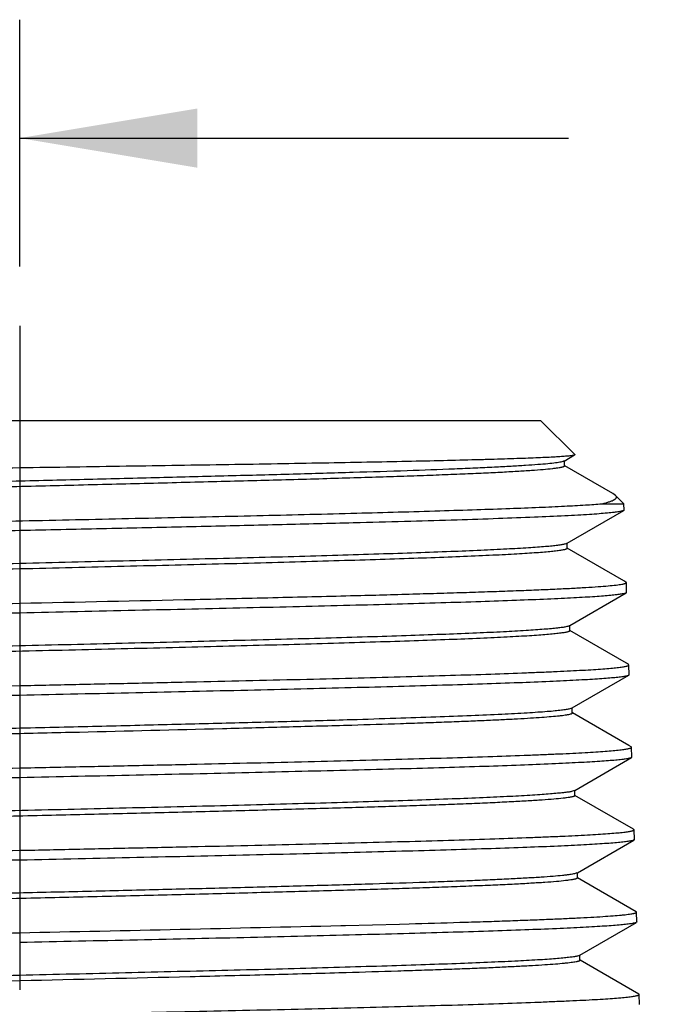
# Model space of a CAD drawing. Units: inches. Extents: x 0 to 34, y -0.1 to 22.
# Drawn here: x 24.6 to 25.3, y 19.9 to 20.9 of the extents above; entities that cross this region are included whole.
import ezdxf

# ---------------------------------------------------------------- set-up
doc = ezdxf.new("R2010")
doc.units = ezdxf.units.IN
doc.header["$LTSCALE"] = 1.87
doc.header["$MEASUREMENT"] = 0
doc.linetypes.add('CENTER', pattern=[0.6, 0.375, -0.075, 0.075, -0.075])
doc.layers.get('0').update_dxf_attribs({"linetype": 'CONTINUOUS'})
doc.layers.add('02___PRT_ALL_AXES', color=7, linetype='CONTINUOUS')
doc.styles.get("Standard").update_dxf_attribs({"font": 'txt', "width": 0.8})
doc.dimstyles.new('DIMSTYLE_2', dxfattribs={"dimtxt": 0.15625, "dimasz": 0.1875, "dimexe": 0.125, "dimexo": 0.0625, "dimgap": 0.078125, "dimtad": 0, "dimtih": 1, "dimtoh": 1, "dimdec": 1, "dimzin": 0, "dimdsep": 46, "dimtxsty": 'Standard', "dimblk": '_FILLED', "dimblk1": '_FILLED', "dimblk2": '_FILLED', "dimcen": 0.09, "dimadec": 0, "dimazin": 0, "dimtfac": 1, "dimtdec": 1, "dimtofl": 0, "dimtmove": 0, "dimatfit": 3, "dimldrblk": '_FILLED', "dimfxl": 1, "dimtolj": 1, "dimtzin": 0, "dimarcsym": 0})

# ---------------------------------------------------------------- blocks, each defined once
blk = doc.blocks.new('_FILLED')
at = {"color": 0, "linetype": 'ByBlock'}
blk.add_solid([(0, 0), (-1, 0.1667), (-1, -0.1667)], dxfattribs=at)
blk = doc.blocks.new('*D15')
at = {"color": 2, "linetype": 'Continuous', "transparency": 16777216}
for p, q in [((24.6287, 20.6574), (24.6287, 20.9179)), ((26.3187, 19.4174), (26.3187, 20.9179)), ((24.6287, 20.7929), (25.208, 20.7929)), ((26.3187, 20.7929), (25.7393, 20.7929))]:
    blk.add_line(p, q, dxfattribs=at)
at = {"color": 2, "linetype": 'Continuous', "transparency": 16777216, "xscale": 0.1875, "yscale": 0.1875, "zscale": 0.1875, "rotation": 180}
blk.add_blockref('_FILLED', (24.6287, 20.7929), dxfattribs=at)
at = {"color": 2, "linetype": 'Continuous', "transparency": 16777216, "xscale": 0.1875, "yscale": 0.1875, "zscale": 0.1875}
blk.add_blockref('_FILLED', (26.3187, 20.7929), dxfattribs=at)
at = {"color": 2, "linetype": 'Continuous', "transparency": 16777216, "insert": (25.4737, 20.871), "char_height": 0.15625, "width": 0.375, "attachment_point": 2, "line_spacing_factor": 0.9}
blk.add_mtext('1.7', dxfattribs=at)

msp = doc.modelspace()

# ---------------------------------------------------------------- linework, layer by layer
at = {"color": 7, "linetype": 'Continuous'}
for p, q in [((24.0787, 20.4949), (25.1787, 20.4949)), ((25.2148, 20.4588), (25.1787, 20.4949)), ((25.2035, 20.4519), (25.2146, 20.4584)), ((25.204, 20.4467), (25.204, 20.4525)), ((25.2549, 20.4176), (25.2041, 20.447)), ((25.2563, 20.4168), (25.2549, 20.4176)), ((25.2579, 20.4156), (25.2563, 20.4168)), ((25.2666, 20.4069), (25.2579, 20.4156)), ((25.2435, 20.4069), (25.2666, 20.4069)), ((25.2067, 20.3653), (25.2664, 20.3998)), ((25.2668, 20.4003), (25.2664, 20.3998)), ((24.9859, 20.3868), (24.9854, 20.3868)), ((24.9882, 20.3868), (24.9859, 20.3868)), ((25.2062, 20.365), (25.2042, 20.3643)), ((25.2062, 20.365), (25.2067, 20.3653)), ((25.2067, 20.3598), (25.2067, 20.3656)), ((25.2665, 20.3255), (25.2068, 20.36)), ((25.2688, 20.3242), (25.2665, 20.3255)), ((25.2094, 20.2783), (25.2691, 20.3128)), ((25.2089, 20.278), (25.2094, 20.2783)), ((25.2094, 20.2728), (25.2094, 20.2786)), ((25.2692, 20.2385), (25.2095, 20.273)), ((25.2715, 20.2372), (25.2692, 20.2385)), ((25.2121, 20.1914), (25.2718, 20.2259)), ((25.2116, 20.1911), (25.2095, 20.1903)), ((25.2116, 20.1911), (25.2121, 20.1914)), ((25.2121, 20.1859), (25.2121, 20.1916)), ((25.2719, 20.1516), (25.2122, 20.1861)), ((24.9793, 20.1788), (24.9787, 20.1788)), ((24.9792, 20.173), (24.9787, 20.173)), ((25.2742, 20.1503), (25.2719, 20.1516)), ((25.2148, 20.1044), (25.2745, 20.1389)), ((25.2143, 20.1041), (25.2114, 20.1032)), ((25.2143, 20.1041), (25.2148, 20.1044)), ((25.2148, 20.0989), (25.2148, 20.1047)), ((25.2769, 20.0633), (25.2149, 20.0991)), ((25.2175, 20.0174), (25.2772, 20.0519)), ((25.217, 20.0172), (25.2145, 20.0163)), ((25.217, 20.0172), (25.2175, 20.0174)), ((25.2175, 20.0119), (25.2175, 20.0177)), ((25.2796, 19.9763), (25.2176, 20.0122)), ((25.2202, 19.9305), (25.2799, 19.965)), ((25.2197, 19.9302), (25.2177, 19.9295)), ((25.2197, 19.9302), (25.2202, 19.9305)), ((25.2202, 19.925), (25.2202, 19.9308)), ((25.2823, 19.8894), (25.2203, 19.9252)), ((24.9734, 19.9119), (24.9706, 19.9118))]:
    msp.add_line(p, q, dxfattribs=at)
for points, knots in [([(25.2146, 20.4584), (25.2146, 20.4583), (25.2144, 20.4583), (25.2139, 20.4581), (25.2131, 20.4579), (25.2119, 20.4577), (25.2103, 20.4575), (25.2084, 20.4573), (25.2052, 20.457), (25.2003, 20.4566), (25.1935, 20.4562), (25.1853, 20.4558), (25.1759, 20.4553), (25.1652, 20.4549), (25.1532, 20.4545), (25.14, 20.4541), (25.1256, 20.4536), (25.1042, 20.4531), (25.0747, 20.4523), (25.0363, 20.4515), (24.994, 20.4506), (24.9484, 20.4498), (24.8999, 20.4489), (24.8488, 20.4481), (24.7956, 20.4473), (24.722, 20.4461), (24.6662, 20.4453), (24.6287, 20.4447)], [0, 0, 0, 0, 0.000433, 0.001002, 0.002559, 0.004687, 0.007388, 0.010665, 0.014517, 0.023935, 0.035622, 0.049553, 0.065695, 0.084007, 0.10445, 0.126972, 0.15152, 0.178039, 0.236731, 0.3025, 0.374734, 0.452766, 0.53588, 0.623319, 0.714283, 0.807946, 1, 1, 1, 1]), ([(25.2148, 20.4588), (25.2148, 20.4587), (25.2148, 20.4587), (25.2148, 20.4586), (25.2148, 20.4585), (25.2147, 20.4584), (25.2146, 20.4584)], [0, 0, 0, 0, 0.23322, 0.428009, 0.666548, 1, 1, 1, 1]), ([(24.6287, 20.4447), (24.5891, 20.4441), (24.5303, 20.4433), (24.4526, 20.4421), (24.3965, 20.4412), (24.3425, 20.4403), (24.2912, 20.4395), (24.2431, 20.4386), (24.1987, 20.4377), (24.1584, 20.4369), (24.1275, 20.4361), (24.1051, 20.4355), (24.0901, 20.4351), (24.0765, 20.4346), (24.0641, 20.4342), (24.0531, 20.4338), (24.0434, 20.4333), (24.0351, 20.4329), (24.0291, 20.4325), (24.0249, 20.4322), (24.0224, 20.432), (24.0202, 20.4318), (24.0183, 20.4316), (24.0169, 20.4314), (24.0157, 20.4312), (24.015, 20.431), (24.0146, 20.4308), (24.0145, 20.4307), (24.0145, 20.4307)], [0, 0, 0, 0, 0.193049, 0.287408, 0.379102, 0.467233, 0.550951, 0.629449, 0.701978, 0.767847, 0.826433, 0.852819, 0.877185, 0.899474, 0.919632, 0.937616, 0.953384, 0.9669, 0.978136, 0.982892, 0.987069, 0.990666, 0.993682, 0.996117, 0.997975, 0.99926, 0.999694, 1, 1, 1, 1]), ([(25.2002, 20.4509), (25.1994, 20.4508), (25.1975, 20.4504), (25.1929, 20.4498), (25.1856, 20.449), (25.1751, 20.4481), (25.1621, 20.4472), (25.1467, 20.4463), (25.1291, 20.4454), (25.1092, 20.4444), (25.0786, 20.4432), (25.0355, 20.4416), (24.9787, 20.4398), (24.9156, 20.438), (24.8475, 20.4362), (24.7755, 20.4343), (24.7009, 20.4325), (24.6251, 20.4307), (24.5252, 20.4283), (24.4281, 20.4259), (24.3354, 20.4234), (24.2917, 20.4222), (24.2707, 20.4215)], [0, 0, 0, 0, 0.002733, 0.006133, 0.014929, 0.026361, 0.040386, 0.056941, 0.075958, 0.097352, 0.12103, 0.174809, 0.236351, 0.304571, 0.378267, 0.456141, 0.536821, 0.618887, 0.700892, 0.858977, 0.932275, 1, 1, 1, 1]), ([(25.204, 20.4467), (25.204, 20.4465), (25.2036, 20.4462), (25.2031, 20.446), (25.2025, 20.4457), (25.2017, 20.4455), (25.2007, 20.4453), (25.1996, 20.445), (25.1977, 20.4447), (25.1949, 20.4443), (25.1893, 20.4436), (25.1806, 20.4428), (25.1682, 20.4418), (25.153, 20.4409), (25.1354, 20.4399), (25.1152, 20.4389), (25.0926, 20.438), (25.0678, 20.437), (25.0408, 20.436), (25.0118, 20.4351), (24.9809, 20.4341), (24.9364, 20.4328), (24.8773, 20.4312), (24.803, 20.4293), (24.7253, 20.4273), (24.6457, 20.4254), (24.5658, 20.4235), (24.487, 20.4216), (24.4111, 20.4197), (24.3393, 20.4178), (24.2931, 20.4164), (24.2709, 20.4157)], [0, 0, 0, 0, 0.000642, 0.001181, 0.001891, 0.002779, 0.003848, 0.0051, 0.006536, 0.009961, 0.014124, 0.024644, 0.038057, 0.0543, 0.073295, 0.094951, 0.119162, 0.145811, 0.174767, 0.205889, 0.239025, 0.274011, 0.348845, 0.428928, 0.512693, 0.598504, 0.684683, 0.769548, 0.851439, 0.92876, 1, 1, 1, 1]), ([(25.2035, 20.4519), (25.2033, 20.4518), (25.2029, 20.4517), (25.2018, 20.4513), (25.2009, 20.4511), (25.2002, 20.4509)], [0, 0, 0, 0, 0.171588, 0.394606, 1, 1, 1, 1]), ([(25.2435, 20.4069), (25.2449, 20.4072), (25.2476, 20.4079), (25.2512, 20.409), (25.2541, 20.41), (25.2561, 20.411), (25.2573, 20.4117), (25.2579, 20.4123), (25.2584, 20.4128), (25.2587, 20.4134), (25.2588, 20.414), (25.2587, 20.4145), (25.2584, 20.4151), (25.2581, 20.4154), (25.2579, 20.4156)], [0, 0, 0, 0, 0.230438, 0.425591, 0.585771, 0.711811, 0.762662, 0.806013, 0.842743, 0.874294, 0.902912, 0.93155, 0.963162, 1, 1, 1, 1]), ([(23.9899, 20.3677), (23.9901, 20.3678), (23.9907, 20.368), (23.9917, 20.3683), (23.993, 20.3686), (23.9946, 20.3689), (23.9965, 20.3692), (23.9997, 20.3697), (24.0045, 20.3702), (24.0111, 20.3708), (24.0189, 20.3714), (24.028, 20.372), (24.0382, 20.3726), (24.0495, 20.3732), (24.0669, 20.3741), (24.0914, 20.3751), (24.1238, 20.3763), (24.1602, 20.3775), (24.2003, 20.3787), (24.2437, 20.38), (24.2901, 20.3812), (24.3392, 20.3824), (24.3905, 20.3836), (24.4623, 20.3853), (24.5546, 20.3873), (24.6664, 20.3897), (24.777, 20.3921), (24.8829, 20.3945), (24.9808, 20.3969), (25.056, 20.399), (25.1099, 20.4007), (25.1449, 20.4019), (25.1758, 20.4031), (25.2024, 20.4043), (25.2245, 20.4055), (25.2377, 20.4064), (25.2435, 20.4069)], [0, 0, 0, 0, 0.000599, 0.001431, 0.002504, 0.00382, 0.005379, 0.007182, 0.01152, 0.016827, 0.023095, 0.030313, 0.038466, 0.047541, 0.057519, 0.080106, 0.106051, 0.135154, 0.167186, 0.201897, 0.239016, 0.278253, 0.319299, 0.361835, 0.450031, 0.540082, 0.629169, 0.714505, 0.793418, 0.863435, 0.89441, 0.922365, 0.947081, 0.968363, 0.986051, 1, 1, 1, 1]), ([(25.2614, 20.3985), (25.2597, 20.3982), (25.2556, 20.3977), (25.2486, 20.397), (25.2399, 20.3962), (25.2296, 20.3955), (25.2175, 20.3948), (25.1982, 20.3938), (25.1702, 20.3925), (25.1323, 20.3911), (25.0887, 20.3897), (25.04, 20.3882), (25.006, 20.3873), (24.9882, 20.3868)], [0, 0, 0, 0, 0.019348, 0.044999, 0.076907, 0.114985, 0.159138, 0.209247, 0.326762, 0.466242, 0.626154, 0.804732, 1, 1, 1, 1]), ([(25.2664, 20.3998), (25.2662, 20.3996), (25.2656, 20.3994), (25.2645, 20.3991), (25.2631, 20.3988), (25.262, 20.3986), (25.2614, 20.3985)], [0, 0, 0, 0, 0.154451, 0.371605, 0.65325, 1, 1, 1, 1]), ([(24.9854, 20.3868), (24.9605, 20.3861), (24.909, 20.3848), (24.8296, 20.383), (24.7465, 20.3811), (24.6613, 20.3793), (24.5755, 20.3774), (24.4907, 20.3756), (24.4083, 20.3737), (24.33, 20.3719), (24.2679, 20.3703), (24.2213, 20.369), (24.189, 20.3681), (24.1588, 20.3671), (24.1306, 20.3662), (24.1048, 20.3653), (24.0813, 20.3644), (24.0604, 20.3634), (24.042, 20.3625), (24.0284, 20.3617), (24.0188, 20.3611), (24.0127, 20.3606), (24.0072, 20.3601), (24.0025, 20.3597), (23.9985, 20.3592), (23.9956, 20.3588), (23.9937, 20.3585), (23.9925, 20.3582), (23.9915, 20.358), (23.9907, 20.3578), (23.99, 20.3576), (23.9896, 20.3574), (23.9893, 20.3572), (23.9892, 20.357), (23.9891, 20.3569), (23.9891, 20.3568)], [0, 0, 0, 0, 0.074923, 0.155022, 0.238832, 0.324823, 0.411424, 0.497054, 0.580151, 0.659197, 0.732751, 0.767045, 0.799473, 0.829885, 0.858146, 0.884124, 0.907704, 0.928776, 0.947247, 0.963032, 0.969896, 0.976064, 0.981528, 0.986284, 0.990327, 0.993656, 0.995052, 0.996268, 0.997307, 0.998169, 0.998857, 0.999378, 0.999579, 0.999746, 1, 1, 1, 1]), ([(25.2042, 20.3643), (25.2038, 20.3642), (25.2027, 20.3639), (25.2002, 20.3634), (25.1961, 20.3629), (25.1904, 20.3622), (25.1833, 20.3616), (25.175, 20.3609), (25.1614, 20.36), (25.1415, 20.3589), (25.1141, 20.3576), (25.0824, 20.3563), (25.0465, 20.355), (25.0067, 20.3537), (24.9636, 20.3524), (24.9174, 20.351), (24.8686, 20.3497), (24.7995, 20.348), (24.7102, 20.3458), (24.6195, 20.3436), (24.5465, 20.3419), (24.4925, 20.3405), (24.4398, 20.3392), (24.3887, 20.3379), (24.3399, 20.3366), (24.2936, 20.3353), (24.2504, 20.334), (24.2106, 20.3327), (24.1746, 20.3314), (24.1471, 20.3303), (24.1273, 20.3294), (24.1141, 20.3287), (24.102, 20.328), (24.0912, 20.3274), (24.0816, 20.3267), (24.0732, 20.3261), (24.066, 20.3254), (24.0609, 20.3249), (24.0574, 20.3244), (24.0553, 20.3241), (24.0535, 20.3238), (24.052, 20.3234), (24.051, 20.3231), (24.0503, 20.3229), (24.05, 20.3228), (24.0497, 20.3226), (24.0494, 20.3224), (24.0493, 20.3223), (24.0493, 20.3221), (24.0493, 20.3221)], [0, 0, 0, 0, 0.001268, 0.002813, 0.006734, 0.011765, 0.017895, 0.025113, 0.033405, 0.05313, 0.076896, 0.104487, 0.135655, 0.170116, 0.207558, 0.247641, 0.290001, 0.334254, 0.426817, 0.521977, 0.569455, 0.61629, 0.662057, 0.706341, 0.748742, 0.788874, 0.826376, 0.860906, 0.892155, 0.919837, 0.932263, 0.943706, 0.954142, 0.963547, 0.9719, 0.979183, 0.985381, 0.990482, 0.992618, 0.994477, 0.996059, 0.997366, 0.998398, 0.998813, 0.999162, 0.999448, 0.999675, 0.999853, 1, 1, 1, 1]), ([(25.2067, 20.3598), (25.2067, 20.3597), (25.2066, 20.3596), (25.2065, 20.3594), (25.2063, 20.3593), (25.206, 20.3591), (25.2056, 20.3589), (25.205, 20.3587), (25.2039, 20.3584), (25.2024, 20.3581), (25.2006, 20.3578), (25.1984, 20.3574), (25.1949, 20.357), (25.1897, 20.3564), (25.1825, 20.3557), (25.174, 20.3551), (25.1642, 20.3544), (25.1533, 20.3538), (25.1411, 20.3531), (25.1277, 20.3525), (25.1076, 20.3515), (25.0798, 20.3504), (25.0434, 20.3491), (25.0032, 20.3478), (24.9595, 20.3465), (24.9128, 20.3451), (24.8635, 20.3438), (24.8121, 20.3425), (24.7589, 20.3412), (24.7045, 20.3399), (24.6311, 20.3381), (24.5401, 20.3359), (24.4505, 20.3337), (24.3813, 20.332), (24.3326, 20.3306), (24.2865, 20.3293), (24.2436, 20.328), (24.2042, 20.3267), (24.1687, 20.3254), (24.1374, 20.3241), (24.1141, 20.3229), (24.0978, 20.322), (24.0874, 20.3214), (24.0782, 20.3207), (24.0702, 20.3201), (24.0635, 20.3194), (24.0582, 20.3188), (24.0545, 20.3182), (24.0522, 20.3177), (24.0513, 20.3175), (24.0509, 20.3173)], [0, 0, 0, 0, 0.000148, 0.000327, 0.000557, 0.000846, 0.0012, 0.00162, 0.002664, 0.003986, 0.005587, 0.007468, 0.00963, 0.014792, 0.021063, 0.028432, 0.036883, 0.046397, 0.056951, 0.068524, 0.081088, 0.109072, 0.140647, 0.175525, 0.213384, 0.253879, 0.296638, 0.341268, 0.387359, 0.43449, 0.482228, 0.577771, 0.670493, 0.71473, 0.757005, 0.796933, 0.834146, 0.868305, 0.899099, 0.926245, 0.949498, 0.959597, 0.968647, 0.976626, 0.98352, 0.989312, 0.993991, 0.997553, 0.998915, 1, 1, 1, 1]), ([(25.2089, 20.278), (25.2087, 20.2779), (25.2083, 20.2777), (25.2071, 20.2773), (25.2061, 20.2771), (25.2054, 20.277)], [0, 0, 0, 0, 0.169056, 0.391205, 1, 1, 1, 1]), ([(25.2054, 20.277), (25.2041, 20.2767), (25.2011, 20.2762), (25.196, 20.2756), (25.1896, 20.275), (25.1819, 20.2743), (25.173, 20.2737), (25.1588, 20.2727), (25.138, 20.2716), (25.1097, 20.2703), (25.0771, 20.269), (25.0405, 20.2677), (25.0002, 20.2664), (24.9566, 20.2651), (24.8929, 20.2634), (24.8082, 20.2612), (24.7025, 20.2586), (24.6121, 20.2565), (24.5393, 20.2547), (24.4857, 20.2534), (24.4333, 20.2521), (24.3826, 20.2508), (24.3342, 20.2495), (24.2883, 20.2482), (24.2455, 20.2469), (24.2061, 20.2456), (24.1705, 20.2443), (24.1433, 20.2432), (24.1237, 20.2423), (24.1106, 20.2417), (24.0987, 20.241), (24.088, 20.2404), (24.0785, 20.2397), (24.0702, 20.2391), (24.0631, 20.2384), (24.058, 20.2379), (24.0546, 20.2374), (24.0525, 20.2371), (24.0507, 20.2368), (24.0493, 20.2365), (24.0482, 20.2362), (24.0476, 20.2359), (24.0472, 20.2358), (24.0469, 20.2356), (24.0467, 20.2355), (24.0466, 20.2353), (24.0466, 20.2352), (24.0466, 20.2351)], [0, 0, 0, 0, 0.00337, 0.007833, 0.013385, 0.020014, 0.027707, 0.03645, 0.057, 0.081485, 0.109685, 0.14135, 0.176199, 0.213918, 0.254172, 0.340828, 0.433078, 0.527636, 0.574728, 0.621134, 0.666441, 0.710245, 0.752155, 0.791798, 0.828821, 0.862894, 0.893715, 0.921009, 0.933257, 0.944536, 0.954819, 0.964087, 0.972317, 0.979492, 0.985598, 0.990622, 0.992726, 0.994558, 0.996116, 0.997403, 0.99842, 0.998829, 0.999173, 0.999455, 0.99968, 0.999855, 1, 1, 1, 1]), ([(25.2094, 20.2728), (25.2094, 20.2728), (25.2093, 20.2726), (25.2092, 20.2725), (25.209, 20.2723), (25.2087, 20.2721), (25.2083, 20.272), (25.2076, 20.2717), (25.2066, 20.2715), (25.2051, 20.2711), (25.2032, 20.2708), (25.201, 20.2705), (25.1975, 20.27), (25.1922, 20.2694), (25.1849, 20.2688), (25.1762, 20.2681), (25.1664, 20.2674), (25.1552, 20.2668), (25.1429, 20.2661), (25.1293, 20.2655), (25.109, 20.2645), (25.0808, 20.2634), (25.0439, 20.2621), (25.0032, 20.2608), (24.959, 20.2594), (24.9118, 20.2581), (24.8619, 20.2568), (24.8098, 20.2555), (24.7561, 20.2541), (24.7012, 20.2528), (24.627, 20.2511), (24.5353, 20.2489), (24.4449, 20.2467), (24.3754, 20.2449), (24.3265, 20.2435), (24.2803, 20.2422), (24.2373, 20.2409), (24.198, 20.2396), (24.1627, 20.2383), (24.1358, 20.2371), (24.1166, 20.2362), (24.1039, 20.2356), (24.0925, 20.2349), (24.0823, 20.2342), (24.0733, 20.2336), (24.0657, 20.2329), (24.0593, 20.2323), (24.0548, 20.2317), (24.0519, 20.2312), (24.0502, 20.2309), (24.0488, 20.2306), (24.048, 20.2303), (24.0477, 20.2302)], [0, 0, 0, 0, 0.000148, 0.000328, 0.000558, 0.000849, 0.001205, 0.001628, 0.002681, 0.004014, 0.005628, 0.007525, 0.009705, 0.01491, 0.021235, 0.028666, 0.037187, 0.04678, 0.057422, 0.069089, 0.081755, 0.109962, 0.141782, 0.176923, 0.215057, 0.255833, 0.298872, 0.343777, 0.390131, 0.437506, 0.485463, 0.581346, 0.674243, 0.718492, 0.760725, 0.800551, 0.837603, 0.871539, 0.902047, 0.928844, 0.940774, 0.951687, 0.961558, 0.970366, 0.978089, 0.984712, 0.990222, 0.994607, 0.996376, 0.997863, 0.99907, 1, 1, 1, 1]), ([(25.2121, 20.1859), (25.2121, 20.1857), (25.2119, 20.1855), (25.2115, 20.1852), (25.2111, 20.185), (25.2105, 20.1848), (25.2096, 20.1846), (25.2084, 20.1843), (25.2071, 20.184), (25.2055, 20.1838), (25.2032, 20.1834), (25.2, 20.183), (25.1948, 20.1825), (25.1872, 20.1818), (25.1766, 20.181), (25.1642, 20.1802), (25.1501, 20.1794), (25.1341, 20.1786), (25.1165, 20.1778), (25.0972, 20.177), (25.0764, 20.1762), (25.0541, 20.1754), (25.0215, 20.1743), (24.9964, 20.1736), (24.9792, 20.173)], [0, 0, 0, 0, 0.002009, 0.003572, 0.005592, 0.008094, 0.011093, 0.018601, 0.023119, 0.028146, 0.039732, 0.053357, 0.069017, 0.106404, 0.151777, 0.204996, 0.265891, 0.334253, 0.409866, 0.492471, 0.581794, 0.677541, 0.779385, 1, 1, 1, 1]), ([(25.2095, 20.1903), (25.2089, 20.1902), (25.2077, 20.1899), (25.2048, 20.1894), (25.2001, 20.1888), (25.1934, 20.1881), (25.1851, 20.1874), (25.1753, 20.1867), (25.1594, 20.1857), (25.1359, 20.1844), (25.1037, 20.183), (25.0664, 20.1816), (25.0243, 20.1802), (24.9948, 20.1793), (24.9793, 20.1788)], [0, 0, 0, 0, 0.007228, 0.01612, 0.038904, 0.068338, 0.104364, 0.146889, 0.195808, 0.312292, 0.45258, 0.615163, 0.798292, 1, 1, 1, 1]), ([(24.9787, 20.1788), (24.9561, 20.1781), (24.9091, 20.1768), (24.8363, 20.1749), (24.7595, 20.173), (24.6802, 20.1711), (24.5999, 20.1692), (24.5202, 20.1673), (24.4425, 20.1654), (24.3684, 20.1635), (24.3095, 20.1619), (24.2653, 20.1606), (24.2345, 20.1597), (24.2057, 20.1587), (24.1789, 20.1578), (24.1543, 20.1568), (24.1319, 20.1559), (24.1119, 20.1549), (24.0943, 20.154), (24.0793, 20.153), (24.067, 20.1521), (24.0583, 20.1513), (24.0528, 20.1506), (24.05, 20.1502), (24.0482, 20.1498), (24.0471, 20.1496), (24.0461, 20.1494), (24.0453, 20.1491), (24.0447, 20.1489), (24.0442, 20.1486), (24.0439, 20.1484), (24.0439, 20.1482)], [0, 0, 0, 0, 0.072518, 0.150816, 0.233397, 0.31868, 0.405034, 0.490805, 0.574355, 0.654085, 0.728474, 0.763217, 0.7961, 0.826968, 0.855673, 0.882078, 0.906058, 0.927498, 0.946298, 0.962368, 0.975635, 0.986039, 0.990155, 0.993541, 0.994961, 0.996199, 0.997256, 0.998133, 0.998835, 0.999367, 1, 1, 1, 1]), ([(24.9787, 20.173), (24.9569, 20.1724), (24.9116, 20.1711), (24.8159, 20.1686), (24.7161, 20.1662), (24.6138, 20.1638), (24.5366, 20.1619), (24.461, 20.1601), (24.3884, 20.1583), (24.32, 20.1565), (24.2572, 20.1546), (24.2088, 20.1531), (24.1736, 20.1518), (24.1502, 20.1509), (24.129, 20.15), (24.1099, 20.149), (24.0932, 20.1481), (24.0788, 20.1472), (24.0684, 20.1464), (24.0613, 20.1458), (24.0569, 20.1453), (24.0532, 20.1449), (24.0501, 20.1444), (24.0476, 20.144), (24.0462, 20.1436), (24.0456, 20.1434)], [0, 0, 0, 0, 0.070062, 0.145572, 0.307473, 0.390976, 0.474202, 0.555667, 0.633921, 0.707569, 0.775299, 0.835907, 0.863198, 0.888316, 0.911148, 0.931596, 0.949566, 0.964983, 0.977778, 0.983176, 0.9879, 0.991946, 0.99531, 0.997994, 1, 1, 1, 1]), ([(25.2114, 20.1032), (25.2102, 20.1029), (25.2073, 20.1024), (25.2024, 20.1018), (25.1961, 20.1012), (25.1886, 20.1005), (25.1798, 20.0999), (25.1657, 20.0989), (25.145, 20.0978), (25.1167, 20.0965), (25.0841, 20.0952), (25.0473, 20.0939), (25.0068, 20.0926), (24.9629, 20.0913), (24.8986, 20.0895), (24.8131, 20.0873), (24.7062, 20.0848), (24.6147, 20.0826), (24.541, 20.0809), (24.4867, 20.0796), (24.4336, 20.0783), (24.3822, 20.077), (24.333, 20.0757), (24.2865, 20.0744), (24.2431, 20.073), (24.2031, 20.0717), (24.167, 20.0705), (24.1394, 20.0693), (24.1194, 20.0684), (24.1062, 20.0678), (24.0941, 20.0671), (24.0832, 20.0665), (24.0735, 20.0658), (24.0651, 20.0652), (24.058, 20.0645), (24.0528, 20.064), (24.0493, 20.0635), (24.0472, 20.0632), (24.0454, 20.0629), (24.0439, 20.0625), (24.0429, 20.0623), (24.0422, 20.062), (24.0418, 20.0619), (24.0415, 20.0617), (24.0413, 20.0615), (24.0412, 20.0614), (24.0412, 20.0613), (24.0412, 20.0612)], [0, 0, 0, 0, 0.003165, 0.007429, 0.012789, 0.019236, 0.026756, 0.035332, 0.055581, 0.079803, 0.107781, 0.139265, 0.173973, 0.211591, 0.251784, 0.338426, 0.430792, 0.525572, 0.572806, 0.61937, 0.664846, 0.708826, 0.750916, 0.790738, 0.827936, 0.862178, 0.893154, 0.920591, 0.932904, 0.944243, 0.954582, 0.963899, 0.972174, 0.979388, 0.985527, 0.990579, 0.992695, 0.994536, 0.996102, 0.997395, 0.998417, 0.998828, 0.999174, 0.999456, 0.999681, 0.999856, 1, 1, 1, 1]), ([(25.2148, 20.0989), (25.2148, 20.0987), (25.2145, 20.0984), (25.214, 20.0982), (25.2134, 20.0979), (25.2126, 20.0977), (25.2116, 20.0975), (25.2105, 20.0972), (25.2087, 20.0969), (25.2059, 20.0965), (25.2004, 20.0958), (25.1919, 20.095), (25.1796, 20.0941), (25.1647, 20.0931), (25.1473, 20.0922), (25.1275, 20.0912), (25.1053, 20.0903), (25.0808, 20.0893), (25.0542, 20.0884), (25.0256, 20.0874), (24.9951, 20.0865), (24.9511, 20.0852), (24.8925, 20.0836), (24.8188, 20.0817), (24.7415, 20.0798), (24.6621, 20.078), (24.582, 20.0761), (24.5028, 20.0742), (24.426, 20.0723), (24.3529, 20.0704), (24.3057, 20.0691), (24.2829, 20.0685)], [0, 0, 0, 0, 0.000632, 0.001161, 0.00186, 0.002733, 0.003785, 0.005017, 0.006431, 0.009802, 0.013898, 0.024253, 0.037459, 0.053454, 0.072168, 0.093512, 0.117386, 0.143678, 0.172264, 0.203009, 0.235769, 0.270388, 0.344544, 0.424077, 0.507488, 0.593204, 0.679608, 0.765073, 0.847988, 0.926792, 1, 1, 1, 1]), ([(25.2145, 20.0163), (25.2138, 20.0162), (25.2121, 20.0158), (25.2092, 20.0154), (25.2057, 20.0149), (25.1999, 20.0143), (25.191, 20.0135), (25.1786, 20.0126), (25.1638, 20.0117), (25.1467, 20.0108), (25.1274, 20.0099), (25.106, 20.009), (25.0825, 20.0081), (25.0474, 20.0069), (24.9993, 20.0054), (24.937, 20.0036), (24.8694, 20.0018), (24.7977, 20), (24.7232, 19.9982), (24.647, 19.9964), (24.5459, 19.994), (24.4252, 19.9912), (24.3301, 19.9887), (24.285, 19.9874)], [0, 0, 0, 0, 0.002459, 0.005579, 0.009359, 0.013799, 0.024643, 0.038067, 0.054018, 0.07243, 0.093225, 0.116314, 0.141599, 0.168974, 0.229512, 0.296895, 0.369976, 0.447505, 0.528162, 0.610569, 0.693323, 0.854243, 1, 1, 1, 1]), ([(25.2175, 20.0119), (25.2175, 20.0117), (25.2172, 20.0115), (25.2167, 20.0112), (25.2161, 20.011), (25.2153, 20.0107), (25.2143, 20.0105), (25.2132, 20.0103), (25.2114, 20.0099), (25.2087, 20.0095), (25.2032, 20.0088), (25.1946, 20.008), (25.1824, 20.0071), (25.1676, 20.0062), (25.1502, 20.0052), (25.1304, 20.0043), (25.1082, 20.0034), (25.0838, 20.0024), (25.0572, 20.0015), (25.0286, 20.0005), (24.9982, 19.9996), (24.9543, 19.9983), (24.8958, 19.9967), (24.8221, 19.9948), (24.7448, 19.9929), (24.6654, 19.9911), (24.5852, 19.9892), (24.5058, 19.9873), (24.4288, 19.9854), (24.3554, 19.9836), (24.3079, 19.9823), (24.285, 19.9816)], [0, 0, 0, 0, 0.000629, 0.001157, 0.001853, 0.002724, 0.003772, 0.005001, 0.00641, 0.009771, 0.013854, 0.024178, 0.037344, 0.053293, 0.071954, 0.093238, 0.117048, 0.143272, 0.171789, 0.202462, 0.235151, 0.2697, 0.343727, 0.423155, 0.506499, 0.592196, 0.678643, 0.764222, 0.847331, 0.926417, 1, 1, 1, 1]), ([(25.2177, 19.9295), (25.2172, 19.9293), (25.2161, 19.9291), (25.2135, 19.9286), (25.2093, 19.9281), (25.2034, 19.9274), (25.1962, 19.9268), (25.1876, 19.9261), (25.1738, 19.9252), (25.1533, 19.9241), (25.1253, 19.9228), (25.0927, 19.9215), (25.056, 19.9202), (25.0153, 19.9189), (24.9712, 19.9176), (24.9239, 19.9162), (24.8739, 19.9149), (24.8033, 19.9132), (24.7118, 19.911), (24.6191, 19.9088), (24.5444, 19.9071), (24.4891, 19.9057), (24.4352, 19.9044), (24.383, 19.9031), (24.333, 19.9018), (24.2857, 19.9005), (24.2415, 19.8992), (24.2008, 19.8979), (24.1639, 19.8966), (24.1358, 19.8955), (24.1155, 19.8945), (24.102, 19.8939), (24.0897, 19.8932), (24.0786, 19.8926), (24.0688, 19.8919), (24.0602, 19.8913), (24.0529, 19.8906), (24.0476, 19.8901), (24.0441, 19.8896), (24.0419, 19.8893), (24.04, 19.889), (24.0385, 19.8886), (24.0375, 19.8883), (24.0368, 19.8881), (24.0364, 19.888), (24.0361, 19.8878), (24.0359, 19.8876), (24.0358, 19.8875), (24.0357, 19.8873), (24.0357, 19.8873)], [0, 0, 0, 0, 0.001276, 0.00283, 0.006768, 0.011814, 0.017961, 0.025195, 0.0335, 0.053253, 0.077043, 0.104655, 0.13584, 0.170315, 0.207767, 0.247857, 0.29022, 0.334473, 0.427029, 0.522172, 0.569639, 0.616461, 0.662214, 0.706484, 0.74887, 0.788988, 0.826474, 0.860991, 0.892226, 0.919896, 0.932316, 0.943754, 0.954184, 0.963584, 0.971933, 0.979212, 0.985407, 0.990504, 0.992638, 0.994495, 0.996075, 0.99738, 0.99841, 0.998824, 0.999172, 0.999456, 0.999681, 0.999856, 1, 1, 1, 1]), ([(25.2202, 19.925), (25.2202, 19.9248), (25.22, 19.9246), (25.2196, 19.9243), (25.2191, 19.9241), (25.2186, 19.9239), (25.2178, 19.9237), (25.217, 19.9235), (25.2156, 19.9232), (25.2136, 19.9229), (25.2107, 19.9225), (25.2074, 19.9221), (25.2019, 19.9215), (25.1937, 19.9208), (25.1825, 19.92), (25.1693, 19.9192), (25.1543, 19.9184), (25.1374, 19.9176), (25.1186, 19.9167), (25.0982, 19.9159), (25.0761, 19.9151), (25.0525, 19.9143), (25.0181, 19.9132), (24.9915, 19.9124), (24.9734, 19.9119)], [0, 0, 0, 0, 0.001962, 0.003514, 0.005528, 0.008029, 0.01103, 0.014537, 0.018553, 0.028121, 0.039739, 0.053404, 0.069111, 0.106607, 0.152104, 0.205456, 0.266477, 0.334955, 0.410657, 0.493311, 0.582634, 0.67831, 0.780003, 1, 1, 1, 1]), ([(24.9706, 19.9118), (24.9447, 19.911), (24.8906, 19.9096), (24.7769, 19.9067), (24.6294, 19.9033), (24.4819, 19.8998), (24.368, 19.897), (24.3138, 19.8955), (24.2878, 19.8948)], [0, 0, 0, 0, 0.114177, 0.237473, 0.499662, 0.76202, 0.885527, 1, 1, 1, 1])]:
    msp.add_open_spline(points, degree=3, knots=knots, dxfattribs=at)
at = {"layer": '02___PRT_ALL_AXES', "color": 2, "linetype": 'CENTER'}
msp.add_line((24.6287, 20.5949), (24.6287, 19.7121), dxfattribs=at)
at = {"layer": '02___PRT_ALL_AXES', "color": 7, "linetype": 'Continuous'}
for p, q in [((25.2668, 20.4003), (25.2666, 20.4069)), ((25.2692, 20.3237), (25.2688, 20.3242)), ((25.2695, 20.3133), (25.2692, 20.3237)), ((24.9832, 20.3101), (24.9838, 20.3101)), ((24.9838, 20.3101), (24.9851, 20.3101)), ((25.2695, 20.3133), (25.2691, 20.3128)), ((25.2719, 20.2367), (25.2715, 20.2372)), ((25.2723, 20.2264), (25.2719, 20.2367)), ((25.2723, 20.2264), (25.2718, 20.2259)), ((25.2746, 20.1498), (25.2742, 20.1503)), ((25.275, 20.1394), (25.2746, 20.1498)), ((25.275, 20.1394), (25.2745, 20.1389)), ((25.2773, 20.0628), (25.2769, 20.0633)), ((25.2777, 20.0525), (25.2773, 20.0628)), ((25.2777, 20.0525), (25.2772, 20.0519)), ((25.2801, 19.9758), (25.2796, 19.9763)), ((25.2804, 19.9655), (25.2801, 19.9758)), ((24.9678, 19.9617), (24.972, 19.9618)), ((24.972, 19.9618), (24.9726, 19.9618)), ((24.9726, 19.9618), (25.0298, 19.9633)), ((25.0298, 19.9633), (25.04, 19.9636)), ((25.2804, 19.9655), (25.2799, 19.965)), ((25.2828, 19.8889), (25.2823, 19.8894)), ((25.2831, 19.8785), (25.2828, 19.8889))]:
    msp.add_line(p, q, dxfattribs=at)
msp.add_arc((22.6163, 117.6694), 97.736, 271.179775, 271.378651, dxfattribs=at)
for points, knots in [([(24.9851, 20.3101), (25.006, 20.3106), (25.0364, 20.3115), (25.0759, 20.3126), (25.1031, 20.3135), (25.1285, 20.3143), (25.1521, 20.3152), (25.1736, 20.316), (25.1931, 20.3168), (25.2105, 20.3177), (25.2257, 20.3185), (25.2387, 20.3194), (25.2494, 20.3202), (25.2568, 20.3209), (25.2616, 20.3215), (25.2639, 20.3219), (25.2655, 20.3222), (25.2665, 20.3224), (25.2673, 20.3226), (25.268, 20.3228), (25.2685, 20.323), (25.269, 20.3232), (25.2692, 20.3235), (25.2692, 20.3237)], [0, 0, 0, 0, 0.219283, 0.320835, 0.416479, 0.505854, 0.588628, 0.664487, 0.733154, 0.794364, 0.847898, 0.893553, 0.931165, 0.960606, 0.972232, 0.98179, 0.985795, 0.989284, 0.992261, 0.994731, 0.996703, 0.9982, 1, 1, 1, 1]), ([(25.2691, 20.3128), (25.2689, 20.3127), (25.2682, 20.3124), (25.2671, 20.3121), (25.2656, 20.3118), (25.2637, 20.3115), (25.2615, 20.3111), (25.2578, 20.3107), (25.2523, 20.3101), (25.2446, 20.3094), (25.2356, 20.3088), (25.2251, 20.3081), (25.2132, 20.3075), (25.2, 20.3068), (25.1798, 20.3059), (25.1515, 20.3048), (25.1139, 20.3035), (25.0719, 20.3021), (25.0259, 20.3008), (24.9761, 20.2995), (24.9232, 20.2982), (24.8676, 20.2969), (24.8098, 20.2956), (24.7299, 20.2938), (24.6694, 20.2925), (24.6287, 20.2916)], [0, 0, 0, 0, 0.00129, 0.00312, 0.005504, 0.008448, 0.011952, 0.016018, 0.02583, 0.037869, 0.052106, 0.068515, 0.087058, 0.107691, 0.130371, 0.181655, 0.240441, 0.306192, 0.378305, 0.456118, 0.538919, 0.62595, 0.716415, 0.809477, 1, 1, 1, 1]), ([(24.6287, 20.3019), (24.6904, 20.3033), (24.7813, 20.3052), (24.8995, 20.308), (24.956, 20.3093), (24.9832, 20.3101)], [0, 0, 0, 0, 0.522313, 0.769414, 1, 1, 1, 1]), ([(23.9872, 20.2807), (23.9874, 20.2808), (23.988, 20.2811), (23.9892, 20.2814), (23.9907, 20.2817), (23.9925, 20.2821), (23.9948, 20.2824), (23.9984, 20.2829), (24.004, 20.2834), (24.0117, 20.2841), (24.0208, 20.2847), (24.0313, 20.2854), (24.0431, 20.286), (24.0564, 20.2867), (24.0766, 20.2876), (24.105, 20.2888), (24.1426, 20.2901), (24.1846, 20.2914), (24.2308, 20.2927), (24.2806, 20.294), (24.3336, 20.2953), (24.3893, 20.2967), (24.4472, 20.298), (24.5272, 20.2998), (24.5879, 20.3011), (24.6287, 20.3019)], [0, 0, 0, 0, 0.001288, 0.003116, 0.005498, 0.00844, 0.011942, 0.016006, 0.025814, 0.037848, 0.052082, 0.068487, 0.087026, 0.107656, 0.130334, 0.181614, 0.240401, 0.306156, 0.378275, 0.456098, 0.538909, 0.62595, 0.716422, 0.809489, 1, 1, 1, 1]), ([(24.6287, 20.2916), (24.5671, 20.2903), (24.4765, 20.2883), (24.3586, 20.2856), (24.3023, 20.2842), (24.2751, 20.2835)], [0, 0, 0, 0, 0.521987, 0.769144, 1, 1, 1, 1]), ([(24.6287, 20.215), (24.6497, 20.2154), (24.6915, 20.2163), (24.7538, 20.2177), (24.8149, 20.219), (24.8741, 20.2204), (24.931, 20.2217), (24.985, 20.2231), (25.0356, 20.2244), (25.0822, 20.2258), (25.1245, 20.2271), (25.1568, 20.2283), (25.1801, 20.2292), (25.1957, 20.2299), (25.2098, 20.2306), (25.2226, 20.2312), (25.234, 20.2319), (25.2438, 20.2326), (25.2522, 20.2333), (25.2583, 20.2338), (25.2624, 20.2343), (25.2649, 20.2347), (25.267, 20.235), (25.2688, 20.2353), (25.27, 20.2356), (25.2707, 20.2359), (25.2712, 20.236), (25.2715, 20.2362), (25.2717, 20.2364), (25.2719, 20.2365), (25.2719, 20.2367), (25.2719, 20.2367)], [0, 0, 0, 0, 0.09795, 0.194977, 0.290102, 0.382437, 0.471084, 0.555192, 0.633954, 0.70661, 0.772461, 0.830874, 0.857112, 0.881288, 0.90334, 0.923218, 0.940876, 0.956269, 0.969365, 0.980134, 0.984638, 0.988554, 0.991881, 0.99462, 0.996774, 0.997634, 0.998353, 0.998934, 0.999386, 0.999728, 1, 1, 1, 1]), ([(25.2718, 20.2259), (25.2716, 20.2257), (25.2709, 20.2255), (25.2698, 20.2252), (25.2683, 20.2248), (25.2664, 20.2245), (25.2642, 20.2242), (25.2605, 20.2237), (25.255, 20.2231), (25.2473, 20.2225), (25.2381, 20.2218), (25.2276, 20.2212), (25.2157, 20.2205), (25.2024, 20.2199), (25.1822, 20.2189), (25.1537, 20.2178), (25.116, 20.2165), (25.0738, 20.2152), (25.0276, 20.2139), (24.9776, 20.2126), (24.9245, 20.2112), (24.8687, 20.2099), (24.8106, 20.2086), (24.7304, 20.2068), (24.6695, 20.2055), (24.6287, 20.2046)], [0, 0, 0, 0, 0.001286, 0.003112, 0.005492, 0.008432, 0.011933, 0.015996, 0.025802, 0.037835, 0.052068, 0.068473, 0.087013, 0.107644, 0.130322, 0.181602, 0.240388, 0.306138, 0.378252, 0.45607, 0.538877, 0.625916, 0.716388, 0.809459, 1, 1, 1, 1]), ([(24.2775, 20.207), (24.3046, 20.2077), (24.3606, 20.2091), (24.4776, 20.2117), (24.5676, 20.2137), (24.6287, 20.215)], [0, 0, 0, 0, 0.231318, 0.478546, 1, 1, 1, 1]), ([(24.6287, 20.2046), (24.6076, 20.2042), (24.5657, 20.2033), (24.5033, 20.2019), (24.4421, 20.2006), (24.3827, 20.1992), (24.3257, 20.1979), (24.2716, 20.1965), (24.2209, 20.1952), (24.1742, 20.1938), (24.1318, 20.1925), (24.0995, 20.1913), (24.076, 20.1904), (24.0604, 20.1897), (24.0462, 20.189), (24.0334, 20.1884), (24.022, 20.1877), (24.0121, 20.187), (24.0036, 20.1864), (23.9975, 20.1858), (23.9934, 20.1853), (23.9909, 20.185), (23.989, 20.1847), (23.9877, 20.1844), (23.9867, 20.1842), (23.9856, 20.184), (23.9847, 20.1837), (23.9842, 20.1834), (23.9839, 20.1832), (23.9837, 20.183), (23.9837, 20.1829)], [0, 0, 0, 0, 0.097856, 0.194799, 0.289854, 0.382129, 0.470727, 0.554798, 0.633534, 0.706178, 0.77203, 0.830458, 0.85671, 0.880903, 0.902977, 0.922882, 0.94057, 0.955999, 0.969135, 0.979948, 0.984477, 0.988418, 0.991772, 0.993228, 0.994538, 0.99672, 0.998326, 0.998921, 0.999386, 1, 1, 1, 1]), ([(24.6287, 20.128), (24.6498, 20.1285), (24.6918, 20.1294), (24.7543, 20.1307), (24.8156, 20.1321), (24.8752, 20.1334), (24.9323, 20.1348), (24.9865, 20.1361), (25.0373, 20.1375), (25.0841, 20.1388), (25.1265, 20.1402), (25.159, 20.1413), (25.1824, 20.1423), (25.198, 20.1429), (25.2123, 20.1436), (25.2251, 20.1443), (25.2365, 20.145), (25.2464, 20.1456), (25.2549, 20.1463), (25.2609, 20.1469), (25.2651, 20.1474), (25.2676, 20.1477), (25.2697, 20.148), (25.2714, 20.1484), (25.2726, 20.1487), (25.2734, 20.1489), (25.2739, 20.1491), (25.2742, 20.1492), (25.2744, 20.1494), (25.2746, 20.1496), (25.2746, 20.1497), (25.2746, 20.1498)], [0, 0, 0, 0, 0.097943, 0.194962, 0.29008, 0.382409, 0.471052, 0.555157, 0.633916, 0.70657, 0.77242, 0.830835, 0.857075, 0.881252, 0.903307, 0.923189, 0.94085, 0.956247, 0.969346, 0.98012, 0.984626, 0.988545, 0.991874, 0.994615, 0.996771, 0.997632, 0.998352, 0.998934, 0.999387, 0.999729, 1, 1, 1, 1]), ([(25.2745, 20.1389), (25.2743, 20.1388), (25.2737, 20.1385), (25.2725, 20.1382), (25.271, 20.1379), (25.2691, 20.1375), (25.2669, 20.1372), (25.2632, 20.1367), (25.2576, 20.1362), (25.2499, 20.1355), (25.2407, 20.1349), (25.2302, 20.1342), (25.2182, 20.1336), (25.2049, 20.1329), (25.1845, 20.132), (25.156, 20.1308), (25.1181, 20.1295), (25.0757, 20.1282), (25.0293, 20.1269), (24.9791, 20.1256), (24.9258, 20.1243), (24.8697, 20.123), (24.8114, 20.1216), (24.7308, 20.1199), (24.6697, 20.1186), (24.6287, 20.1177)], [0, 0, 0, 0, 0.001282, 0.003104, 0.005481, 0.008417, 0.011915, 0.015974, 0.025775, 0.037803, 0.052031, 0.068432, 0.086968, 0.107595, 0.13027, 0.181547, 0.240332, 0.306084, 0.378202, 0.456024, 0.538836, 0.625881, 0.71636, 0.80944, 1, 1, 1, 1]), ([(23.9818, 20.1068), (23.982, 20.1069), (23.9826, 20.1072), (23.9838, 20.1075), (23.9853, 20.1078), (23.9871, 20.1081), (23.9894, 20.1085), (23.9931, 20.1089), (23.9986, 20.1095), (24.0064, 20.1102), (24.0156, 20.1108), (24.0262, 20.1115), (24.0381, 20.1121), (24.0515, 20.1128), (24.0719, 20.1137), (24.1005, 20.1148), (24.1384, 20.1161), (24.1808, 20.1175), (24.2274, 20.1188), (24.2776, 20.1201), (24.331, 20.1214), (24.3872, 20.1227), (24.4456, 20.1241), (24.5263, 20.1258), (24.5875, 20.1271), (24.6287, 20.128)], [0, 0, 0, 0, 0.00128, 0.0031, 0.005474, 0.008409, 0.011905, 0.015962, 0.025758, 0.037781, 0.052005, 0.068401, 0.086933, 0.107558, 0.13023, 0.181504, 0.240288, 0.306043, 0.378166, 0.455997, 0.53882, 0.625875, 0.716365, 0.809451, 1, 1, 1, 1]), ([(24.6287, 20.1177), (24.6075, 20.1172), (24.5654, 20.1163), (24.5028, 20.115), (24.4413, 20.1136), (24.3817, 20.1123), (24.3244, 20.1109), (24.2701, 20.1096), (24.2192, 20.1082), (24.1723, 20.1069), (24.1298, 20.1055), (24.0972, 20.1044), (24.0737, 20.1034), (24.0581, 20.1028), (24.0438, 20.1021), (24.0309, 20.1014), (24.0194, 20.1007), (24.0095, 20.1001), (24.001, 20.0994), (23.9949, 20.0988), (23.9907, 20.0983), (23.9882, 20.098), (23.9863, 20.0977), (23.985, 20.0975), (23.984, 20.0973), (23.9829, 20.097), (23.982, 20.0967), (23.9815, 20.0965), (23.9812, 20.0963), (23.981, 20.0961), (23.981, 20.0959)], [0, 0, 0, 0, 0.097857, 0.194802, 0.289857, 0.382132, 0.470732, 0.554805, 0.633543, 0.706187, 0.772039, 0.830468, 0.856719, 0.880913, 0.902987, 0.922892, 0.94058, 0.956008, 0.969144, 0.979957, 0.984485, 0.988425, 0.991778, 0.993234, 0.994544, 0.996725, 0.99833, 0.998924, 0.999388, 1, 1, 1, 1]), ([(24.6287, 20.0411), (24.6499, 20.0415), (24.6921, 20.0424), (24.7549, 20.0438), (24.8164, 20.0451), (24.8762, 20.0465), (24.9336, 20.0478), (24.988, 20.0492), (25.039, 20.0505), (25.086, 20.0519), (25.1287, 20.0532), (25.1612, 20.0544), (25.1848, 20.0553), (25.2004, 20.056), (25.2147, 20.0566), (25.2276, 20.0573), (25.2391, 20.058), (25.249, 20.0587), (25.2575, 20.0593), (25.2636, 20.0599), (25.2677, 20.0604), (25.2703, 20.0607), (25.2724, 20.0611), (25.2741, 20.0614), (25.2754, 20.0617), (25.2761, 20.0619), (25.2766, 20.0621), (25.2769, 20.0623), (25.2771, 20.0624), (25.2773, 20.0626), (25.2773, 20.0627), (25.2773, 20.0628)], [0, 0, 0, 0, 0.097954, 0.194985, 0.290114, 0.382451, 0.471101, 0.555212, 0.633977, 0.706635, 0.772487, 0.8309, 0.857138, 0.881313, 0.903365, 0.923242, 0.940899, 0.95629, 0.969384, 0.980152, 0.984655, 0.988569, 0.991895, 0.994632, 0.996784, 0.997643, 0.99836, 0.99894, 0.999391, 0.99973, 1, 1, 1, 1]), ([(25.2772, 20.0519), (25.277, 20.0518), (25.2764, 20.0516), (25.2752, 20.0512), (25.2737, 20.0509), (25.2718, 20.0506), (25.2696, 20.0503), (25.2659, 20.0498), (25.2603, 20.0492), (25.2525, 20.0486), (25.2433, 20.0479), (25.2327, 20.0473), (25.2207, 20.0466), (25.2073, 20.0459), (25.1869, 20.045), (25.1582, 20.0439), (25.1202, 20.0426), (25.0776, 20.0413), (25.031, 20.04), (24.9806, 20.0386), (24.9271, 20.0373), (24.8707, 20.036), (24.8122, 20.0347), (24.7312, 20.0329), (24.6699, 20.0316), (24.6287, 20.0307)], [0, 0, 0, 0, 0.001278, 0.003096, 0.005469, 0.008402, 0.011896, 0.015953, 0.025747, 0.037769, 0.051993, 0.068389, 0.086921, 0.107546, 0.130218, 0.181492, 0.240275, 0.306027, 0.378146, 0.455972, 0.53879, 0.625843, 0.716331, 0.80942, 1, 1, 1, 1]), ([(23.979, 20.0198), (23.9793, 20.02), (23.9799, 20.0202), (23.9811, 20.0205), (23.9826, 20.0209), (23.9844, 20.0212), (23.9867, 20.0215), (23.9904, 20.022), (23.996, 20.0225), (24.0038, 20.0232), (24.013, 20.0238), (24.0236, 20.0245), (24.0356, 20.0252), (24.049, 20.0258), (24.0695, 20.0267), (24.0982, 20.0279), (24.1363, 20.0292), (24.1789, 20.0305), (24.2257, 20.0318), (24.2761, 20.0331), (24.3298, 20.0345), (24.3862, 20.0358), (24.4448, 20.0371), (24.5259, 20.0389), (24.5874, 20.0402), (24.6287, 20.0411)], [0, 0, 0, 0, 0.001276, 0.003092, 0.005463, 0.008394, 0.011887, 0.015941, 0.025731, 0.03775, 0.051969, 0.068362, 0.086891, 0.107513, 0.130183, 0.181454, 0.240237, 0.305993, 0.378119, 0.455954, 0.538783, 0.625845, 0.716341, 0.809434, 1, 1, 1, 1]), ([(24.6287, 20.0307), (24.6074, 20.0303), (24.5651, 20.0294), (24.5022, 20.028), (24.4405, 20.0267), (24.3807, 20.0253), (24.3232, 20.024), (24.2686, 20.0226), (24.2175, 20.0213), (24.1704, 20.0199), (24.1338, 20.0188), (24.1068, 20.0178), (24.0885, 20.0172), (24.0714, 20.0165), (24.0557, 20.0158), (24.0413, 20.0151), (24.0284, 20.0145), (24.0169, 20.0138), (24.0069, 20.0131), (23.9984, 20.0124), (23.9922, 20.0119), (23.9881, 20.0114), (23.9855, 20.011), (23.9836, 20.0108), (23.9823, 20.0105), (23.9813, 20.0103), (23.9802, 20.01), (23.9793, 20.0098), (23.9788, 20.0095), (23.9785, 20.0093), (23.9783, 20.0091), (23.9783, 20.009)], [0, 0, 0, 0, 0.097855, 0.1948, 0.289854, 0.382128, 0.470727, 0.554798, 0.633534, 0.706177, 0.77203, 0.802209, 0.830459, 0.856712, 0.880905, 0.90298, 0.922886, 0.940575, 0.956004, 0.96914, 0.979954, 0.984483, 0.988424, 0.991778, 0.993234, 0.994544, 0.996726, 0.998331, 0.998925, 0.99939, 1, 1, 1, 1]), ([(25.04, 19.9636), (25.0578, 19.964), (25.0838, 19.9648), (25.1175, 19.9658), (25.1406, 19.9666), (25.1621, 19.9674), (25.1819, 19.9681), (25.2001, 19.9689), (25.2165, 19.9697), (25.231, 19.9704), (25.2438, 19.9712), (25.2546, 19.9719), (25.2624, 19.9726), (25.2677, 19.9731), (25.2709, 19.9735), (25.2737, 19.9739), (25.2757, 19.9742), (25.277, 19.9745), (25.2778, 19.9747), (25.2785, 19.9749), (25.279, 19.9751), (25.2795, 19.9752), (25.2798, 19.9754), (25.28, 19.9756), (25.2801, 19.9758), (25.2801, 19.9758)], [0, 0, 0, 0, 0.221908, 0.32412, 0.42008, 0.509493, 0.592081, 0.667597, 0.735805, 0.7965, 0.849499, 0.894637, 0.931792, 0.947341, 0.960857, 0.972336, 0.981778, 0.985737, 0.989189, 0.992139, 0.994592, 0.99656, 0.998067, 0.999168, 1, 1, 1, 1]), ([(25.2799, 19.965), (25.2797, 19.9648), (25.2791, 19.9646), (25.2779, 19.9643), (25.2764, 19.964), (25.2745, 19.9636), (25.2723, 19.9633), (25.2685, 19.9628), (25.263, 19.9623), (25.2551, 19.9616), (25.2459, 19.961), (25.2353, 19.9603), (25.2232, 19.9596), (25.2098, 19.959), (25.1893, 19.9581), (25.1604, 19.9569), (25.1223, 19.9556), (25.0796, 19.9543), (25.0327, 19.953), (24.9821, 19.9517), (24.9283, 19.9504), (24.8718, 19.949), (24.813, 19.9477), (24.7317, 19.9459), (24.6701, 19.9446), (24.6287, 19.9438)], [0, 0, 0, 0, 0.001274, 0.003088, 0.005457, 0.008387, 0.011878, 0.015931, 0.02572, 0.037738, 0.051957, 0.06835, 0.086879, 0.107501, 0.130171, 0.181441, 0.240223, 0.305976, 0.378099, 0.45593, 0.538754, 0.625812, 0.716307, 0.809403, 1, 1, 1, 1]), ([(23.9763, 19.9329), (23.9766, 19.933), (23.9772, 19.9332), (23.9783, 19.9336), (23.9799, 19.9339), (23.9817, 19.9342), (23.984, 19.9345), (23.9877, 19.935), (23.9933, 19.9356), (24.0011, 19.9362), (24.0104, 19.9369), (24.0211, 19.9375), (24.0331, 19.9382), (24.0466, 19.9389), (24.0671, 19.9398), (24.096, 19.9409), (24.1342, 19.9422), (24.177, 19.9435), (24.2239, 19.9449), (24.2746, 19.9462), (24.3285, 19.9475), (24.3851, 19.9488), (24.444, 19.9501), (24.5255, 19.9519), (24.5872, 19.9532), (24.6287, 19.9541)], [0, 0, 0, 0, 0.001272, 0.003084, 0.005452, 0.008379, 0.011868, 0.015919, 0.025704, 0.037716, 0.051931, 0.068319, 0.086844, 0.107462, 0.13013, 0.181397, 0.240178, 0.305935, 0.378062, 0.455901, 0.538734, 0.625804, 0.71631, 0.809413, 1, 1, 1, 1]), ([(24.6287, 19.8671), (24.65, 19.8676), (24.6926, 19.8685), (24.7559, 19.8698), (24.818, 19.8712), (24.8783, 19.8725), (24.9361, 19.8739), (24.991, 19.8752), (25.0424, 19.8766), (25.0898, 19.8779), (25.1328, 19.8793), (25.1657, 19.8804), (25.1894, 19.8814), (25.2052, 19.8821), (25.2196, 19.8827), (25.2326, 19.8834), (25.2441, 19.8841), (25.2542, 19.8847), (25.2627, 19.8854), (25.2689, 19.886), (25.2731, 19.8865), (25.2756, 19.8868), (25.2778, 19.8871), (25.2795, 19.8875), (25.2808, 19.8878), (25.2815, 19.888), (25.282, 19.8882), (25.2823, 19.8883), (25.2826, 19.8885), (25.2827, 19.8887), (25.2828, 19.8888), (25.2828, 19.8889)], [0, 0, 0, 0, 0.097953, 0.194983, 0.29011, 0.382446, 0.471096, 0.555208, 0.633973, 0.706631, 0.772483, 0.830898, 0.857136, 0.881312, 0.903364, 0.923243, 0.9409, 0.956293, 0.969388, 0.980156, 0.98466, 0.988575, 0.9919, 0.994637, 0.996789, 0.997648, 0.998365, 0.998944, 0.999394, 0.999732, 1, 1, 1, 1])]:
    msp.add_open_spline(points, degree=3, knots=knots, dxfattribs=at)

# ---------------------------------------------------------------- dimensions: what is measured, and where the dimension line sits
at = {"color": 2, "linetype": 'Continuous'}
dim = msp.add_linear_dim(base=(26.3187, 20.7929), p1=(24.6287, 20.5949), p2=(26.3187, 19.3549), dimstyle='DIMSTYLE_2', dxfattribs=at)
dim.commit()
dim.dimension.update_dxf_attribs({"geometry": '*D15', "text_midpoint": (25.4737, 20.7929), "dimtype": 160})

doc.saveas('drawing.dxf')
